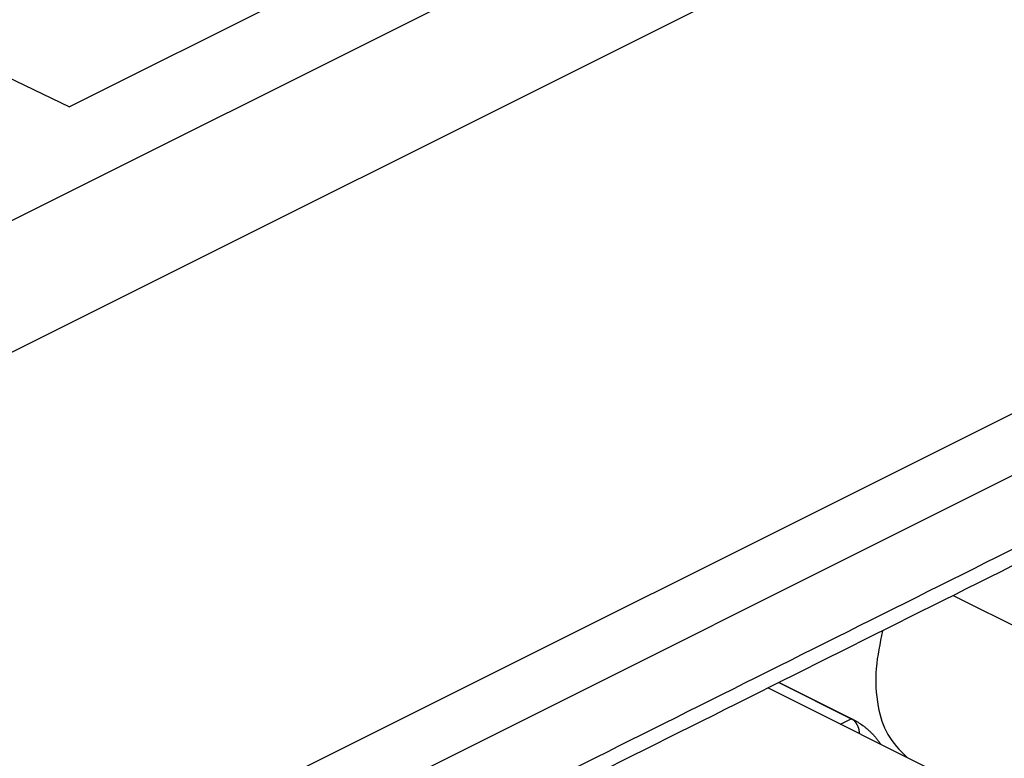
# Model space of a CAD drawing. Units: millimetres. Extents: x -210 to 0, y 0 to 297.
# Drawn here: x -38 to -32, y 270 to 275 of the extents above; entities that cross this region are included whole.
import ezdxf

# ---------------------------------------------------------------- set-up
doc = ezdxf.new("R2010")
doc.units = ezdxf.units.MM

msp = doc.modelspace()

# ---------------------------------------------------------------- linework, layer by layer
at = {"color": 7, "linetype": 'Continuous'}
for p, q in [((-17.587, 282.7714), (-46.0811, 268.5244)), ((-14.1927, 280.9598), (-43.4939, 266.3091)), ((-43.5672, 265.8855), (-13.8454, 280.7464)), ((-43.2092, 276.7935), (-37.6335, 274.1012)), ((-33.1849, 275.7952), (-41.5517, 271.6118)), ((-36.1132, 274.8614), (-37.6335, 274.1012)), ((-32.1115, 271.0485), (-30.3347, 270.1601)), ((-33.2005, 270.5039), (-32.7487, 270.2781)), ((-33.2002, 270.5041), (-32.7362, 270.2721)), ((-33.2677, 270.4704), (-32.0276, 269.8503)), ((-32.8159, 270.2445), (-32.7487, 270.2781))]:
    msp.add_line(p, q, dxfattribs=at)
for points, knots in [([(-29.2364, 272.5888), (-29.2405, 272.5867), (-29.2488, 272.5825), (-30.7851, 271.8144), (-33.8452, 270.2843), (-36.9012, 268.7563), (-38.4292, 267.9923)], [0, 0, 0, 0, 0.013884, 0.027768, 5.152861, 10.277954, 10.277954, 10.277954, 10.277954]), ([(-32.5528, 270.8278), (-32.5696, 270.7497), (-32.603, 270.5935), (-32.592, 270.3714), (-32.5341, 270.1709), (-32.4461, 270.082), (-32.4021, 270.0376)], [0, 0, 0, 0, 0.2386512, 0.4772337, 0.6623273, 0.8469645, 0.8469645, 0.8469645, 0.8469645]), ([(-32.7362, 270.2721), (-32.7383, 270.2731), (-32.7424, 270.2752), (-32.7466, 270.2771), (-32.7487, 270.2781)], [0, 0, 0, 0, 0.00694536, 0.01389071, 0.01389071, 0.01389071, 0.01389071]), ([(-32.7487, 270.2781), (-32.7439, 270.2751), (-32.7341, 270.2692), (-32.7253, 270.2596), (-32.7201, 270.2525), (-32.7176, 270.2487), (-32.7151, 270.2447), (-32.7129, 270.2405), (-32.7107, 270.2362), (-32.7088, 270.2318), (-32.707, 270.2272), (-32.7053, 270.2224), (-32.7038, 270.2175), (-32.7025, 270.2125), (-32.7014, 270.2078), (-32.7003, 270.2019), (-32.6993, 270.1946), (-32.6989, 270.1888), (-32.6987, 270.1859)], [0, 0, 0, 0, 0.0170221, 0.03405, 0.0386442, 0.043236, 0.0479713, 0.0527073, 0.05751, 0.0623124, 0.0672309, 0.0721496, 0.0775185, 0.0828874, 0.0874773, 0.0920671, 0.1007978, 0.1095289, 0.1095289, 0.1095289, 0.1095289]), ([(-32.7362, 270.2721), (-32.726, 270.2667), (-32.7057, 270.2559), (-32.6809, 270.2392), (-32.6609, 270.224), (-32.6462, 270.2116), (-32.6328, 270.1994), (-32.6202, 270.187), (-32.6076, 270.1735), (-32.5946, 270.1583), (-32.5817, 270.1421), (-32.5728, 270.1296), (-32.5676, 270.122), (-32.5665, 270.1203), (-32.5659, 270.1195)], [0, 0, 0, 0, 0.0345517, 0.0691059, 0.0894765, 0.1098469, 0.1268206, 0.1437938, 0.1629997, 0.1822074, 0.203668, 0.2251251, 0.2281835, 0.2312418, 0.2312418, 0.2312418, 0.2312418])]:
    msp.add_open_spline(points, degree=3, knots=knots, dxfattribs=at)
msp.add_open_spline([(-29.3013, 272.4535), (-30.0674, 272.0705), (-31.5996, 271.3044), (-33.8978, 270.1553), (-36.196, 269.0062), (-37.7281, 268.2401), (-38.4942, 267.8571)], degree=3, dxfattribs=at)

doc.saveas('drawing.dxf')
